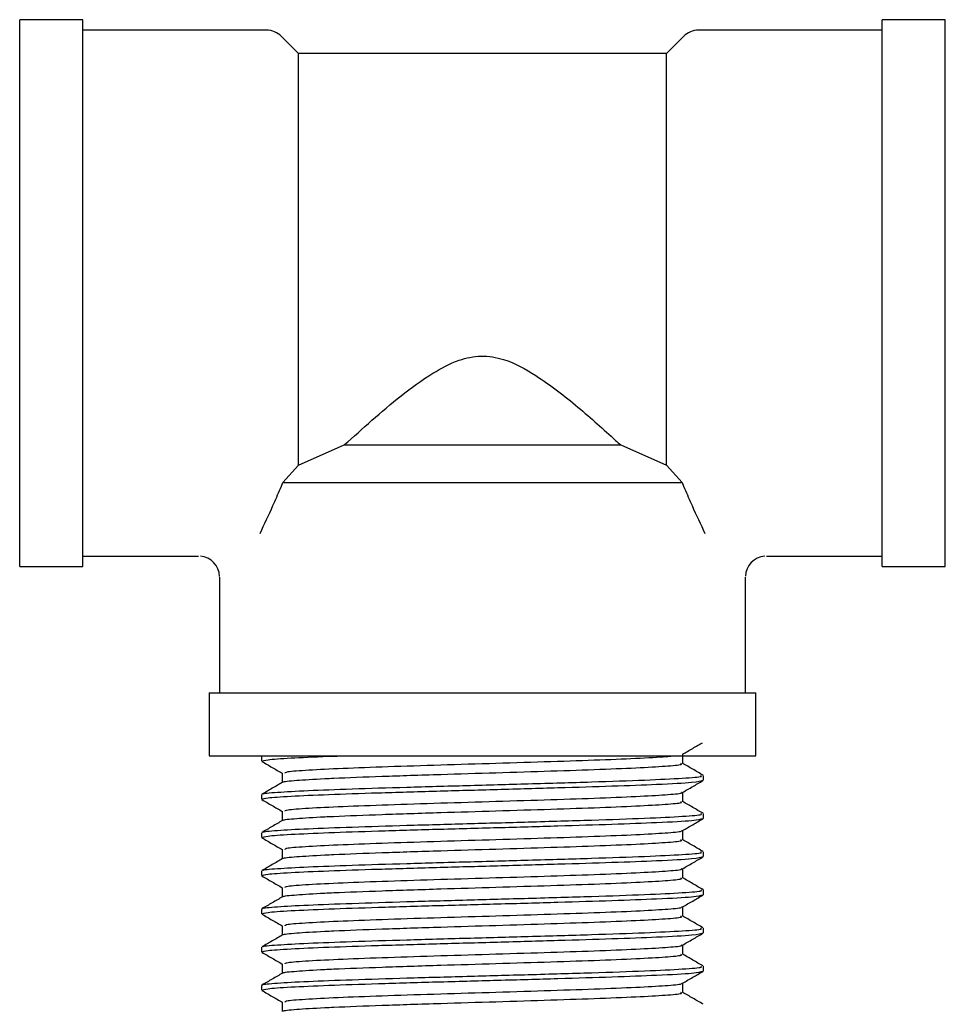
# Model space of a CAD drawing. Units: millimetres. Extents: x 33 to 1410, y 113 to 1483.
# Drawn here: x 737 to 781, y 338 to 385 of the extents above; entities that cross this region are included whole.
import ezdxf

# ---------------------------------------------------------------- set-up
doc = ezdxf.new("R2010")
doc.units = ezdxf.units.MM

msp = doc.modelspace()

# ---------------------------------------------------------------- linework, layer by layer
at = {"color": 7, "linetype": 'Continuous', "lineweight": 25}
for p, q in [((740.495, 384.732), (737.495, 384.732)), ((737.495, 358.732), (737.495, 384.732)), ((740.495, 358.732), (740.495, 384.732)), ((781.495, 384.732), (778.495, 384.732)), ((778.495, 358.732), (778.495, 384.732)), ((781.495, 358.732), (781.495, 384.732)), ((749.231, 384.232), (740.495, 384.232)), ((750.745, 383.132), (749.938, 383.939)), ((769.052, 383.939), (768.245, 383.132)), ((778.495, 384.232), (769.759, 384.232)), ((768.245, 383.132), (750.745, 383.132)), ((750.745, 363.548), (750.745, 383.132)), ((768.245, 363.548), (768.245, 383.132)), ((750.745, 363.548), (752.926, 364.514)), ((752.926, 364.514), (766.064, 364.514)), ((766.064, 364.514), (768.245, 363.548)), ((750.009, 362.732), (750.745, 363.548)), ((768.245, 363.548), (768.981, 362.732)), ((749.89, 362.448), (749.938, 362.561)), ((749.938, 362.561), (750.009, 362.732)), ((750.009, 362.732), (768.981, 362.732)), ((768.981, 362.732), (769.052, 362.561)), ((769.052, 362.561), (769.1, 362.448)), ((740.495, 359.232), (745.995, 359.232)), ((772.995, 359.232), (778.495, 359.232)), ((737.495, 358.732), (740.495, 358.732)), ((778.495, 358.732), (781.495, 358.732)), ((746.995, 358.232), (746.995, 352.732)), ((771.995, 352.732), (771.995, 358.232)), ((746.495, 352.732), (746.495, 349.732)), ((746.495, 352.732), (759.495, 352.732)), ((759.495, 352.732), (772.495, 352.732)), ((772.495, 349.732), (772.495, 352.732)), ((746.495, 349.732), (759.495, 349.732)), ((748.995, 349.71), (748.995, 349.483)), ((749.073, 349.724), (749.063, 349.732)), ((759.495, 349.732), (772.495, 349.732)), ((769.995, 348.576), (769.995, 348.803)), ((748.995, 347.896), (748.995, 347.669)), ((769.995, 346.762), (769.995, 346.988)), ((748.995, 346.081), (748.995, 345.855)), ((769.995, 344.948), (769.995, 345.174)), ((748.995, 344.267), (748.995, 344.04)), ((769.995, 343.133), (769.995, 343.36)), ((748.995, 342.453), (748.995, 342.226)), ((769.995, 341.319), (769.995, 341.545)), ((748.995, 340.639), (748.995, 340.412)), ((769.995, 339.505), (769.995, 339.731)), ((748.995, 338.824), (748.995, 338.597))]:
    msp.add_line(p, q, dxfattribs=at)
for centre, start, end in [((749.231, 383.232), 45, 90), ((769.759, 383.232), 90, 135), ((745.995, 358.232), 2.0824, 84.713), ((772.995, 358.232), 94.8886, 177.7752)]:
    msp.add_arc(centre, 1, start, end, dxfattribs=at)
for points, knots in [([(752.926, 364.514), (753.359, 364.902), (754.214, 365.672), (755.603, 366.86), (756.972, 367.863), (758.254, 368.556), (759.433, 368.807), (760.732, 368.583), (762.301, 367.693), (764.065, 366.327), (765.337, 365.173), (765.982, 364.587), (766.064, 364.514)], [0, 0, 0, 0, 0.117492, 0.232663, 0.347627, 0.432002, 0.496403, 0.561076, 0.664994, 0.821126, 0.977532, 1, 1, 1, 1]), ([(748.922, 360.313), (749.127, 360.746), (749.451, 361.43), (749.772, 362.174), (749.89, 362.448)], [0, 0, 0, 0, 0.631688, 1, 1, 1, 1]), ([(769.1, 362.448), (769.218, 362.174), (769.539, 361.43), (769.863, 360.746), (770.068, 360.313)], [0, 0, 0, 0, 0.368312, 1, 1, 1, 1]), ([(769, 349.808), (769.163, 349.903), (769.479, 350.085), (769.795, 350.268), (769.947, 350.356)], [0, 0, 0, 0, 0.518864, 1, 1, 1, 1]), ([(749.04, 349.483), (749.08, 349.506), (749.164, 349.555), (750.312, 349.634), (751.555, 349.693), (752.536, 349.726), (752.716, 349.732)], [0, 0, 0, 0, 0.279947, 0.604584, 0.927616, 1, 1, 1, 1]), ([(750.11, 348.916), (750.11, 348.939), (750.108, 348.989), (751.154, 349.067), (752.779, 349.147), (754.955, 349.227), (757.472, 349.31), (760.155, 349.388), (762.773, 349.471), (765.161, 349.549), (767.047, 349.632), (768.186, 349.691), (768.429, 349.725), (768.479, 349.732)], [0, 0, 0, 0, 0.08483, 0.184044, 0.282767, 0.381502, 0.480708, 0.578989, 0.678441, 0.776568, 0.876022, 0.974296, 1, 1, 1, 1]), ([(769.013, 349.371), (769.013, 349.446), (769.013, 349.595), (769.013, 349.743), (769.013, 349.816)], [0, 0, 0, 0, 0.50901, 1, 1, 1, 1]), ([(749.007, 349.469), (749.171, 349.375), (749.494, 349.188), (749.818, 349.001), (749.977, 348.909)], [0, 0, 0, 0, 0.507095, 1, 1, 1, 1]), ([(750.046, 348.478), (750.037, 348.483), (749.98, 348.515), (750.595, 348.572), (751.561, 348.635), (752.916, 348.698), (754.658, 348.764), (757.367, 348.853), (760.154, 348.934), (762.776, 349.018), (765.15, 349.095), (767.09, 349.179), (768.401, 349.257), (769.031, 349.323), (768.948, 349.36), (768.925, 349.37)], [0, 0, 0, 0, 0.016399, 0.10631, 0.197287, 0.220597, 0.321304, 0.422855, 0.512763, 0.603741, 0.693507, 0.784488, 0.874389, 0.965152, 1, 1, 1, 1]), ([(769.982, 348.817), (769.819, 348.912), (769.495, 349.099), (769.172, 349.286), (769.013, 349.378)], [0, 0, 0, 0, 0.506879, 1, 1, 1, 1]), ([(749.073, 347.91), (749.062, 347.915), (748.996, 347.948), (749.674, 348.005), (751.093, 348.088), (753.24, 348.166), (755.844, 348.249), (758.745, 348.327), (761.793, 348.413), (764.753, 348.497), (767.322, 348.587), (769.091, 348.674), (769.976, 348.746), (769.903, 348.789), (769.879, 348.803)], [0, 0, 0, 0, 0.017977, 0.10781, 0.198709, 0.288398, 0.379301, 0.469121, 0.559809, 0.65884, 0.758298, 0.857427, 0.953747, 1, 1, 1, 1]), ([(749.977, 348.917), (749.977, 348.841), (749.977, 348.693), (749.977, 348.544), (749.977, 348.471)], [0, 0, 0, 0, 0.508202, 1, 1, 1, 1]), ([(749.991, 348.478), (749.827, 348.384), (749.499, 348.194), (749.171, 348.005), (749.007, 347.91)], [0, 0, 0, 0, 0.500146, 1, 1, 1, 1]), ([(749.04, 347.669), (749.081, 347.692), (749.17, 347.741), (750.285, 347.82), (752.088, 347.9), (754.486, 347.98), (757.264, 348.062), (760.222, 348.141), (763.113, 348.224), (765.738, 348.302), (767.997, 348.391), (769.668, 348.479), (769.875, 348.544), (769.977, 348.576)], [0, 0, 0, 0, 0.076979, 0.166248, 0.255074, 0.343912, 0.433174, 0.521604, 0.611086, 0.699376, 0.788861, 0.895491, 1, 1, 1, 1]), ([(769, 347.994), (769.163, 348.089), (769.491, 348.278), (769.819, 348.467), (769.983, 348.562)], [0, 0, 0, 0, 0.499805, 1, 1, 1, 1]), ([(750.11, 347.102), (750.11, 347.125), (750.108, 347.175), (751.154, 347.253), (752.779, 347.333), (754.955, 347.413), (757.473, 347.495), (760.154, 347.574), (762.776, 347.657), (765.149, 347.735), (767.093, 347.818), (768.389, 347.896), (769.008, 347.957), (768.952, 347.988), (768.943, 347.994)], [0, 0, 0, 0, 0.0776748, 0.16852, 0.2589156, 0.3493225, 0.4401609, 0.5301524, 0.6212152, 0.7110652, 0.8021309, 0.8921152, 0.9829622, 1, 1, 1, 1]), ([(769.013, 347.556), (769.013, 347.632), (769.013, 347.78), (769.013, 347.929), (769.013, 348.002)], [0, 0, 0, 0, 0.509016, 1, 1, 1, 1]), ([(749.007, 347.655), (749.171, 347.56), (749.494, 347.373), (749.818, 347.187), (749.977, 347.094)], [0, 0, 0, 0, 0.5070906, 1, 1, 1, 1]), ([(750.046, 346.664), (750.037, 346.669), (749.98, 346.701), (750.595, 346.757), (751.561, 346.82), (752.916, 346.883), (754.658, 346.95), (757.367, 347.039), (760.154, 347.12), (762.776, 347.203), (765.15, 347.281), (767.09, 347.365), (768.401, 347.443), (769.031, 347.508), (768.948, 347.545), (768.925, 347.556)], [0, 0, 0, 0, 0.016399, 0.10631, 0.197287, 0.220597, 0.321304, 0.422854, 0.512762, 0.60374, 0.693507, 0.784488, 0.874388, 0.965151, 1, 1, 1, 1]), ([(769.982, 347.003), (769.819, 347.098), (769.495, 347.284), (769.172, 347.471), (769.013, 347.563)], [0, 0, 0, 0, 0.506883, 1, 1, 1, 1]), ([(749.073, 346.096), (749.062, 346.101), (748.996, 346.133), (749.674, 346.19), (751.093, 346.274), (753.24, 346.351), (755.844, 346.435), (758.745, 346.513), (761.793, 346.598), (764.753, 346.683), (767.322, 346.773), (769.091, 346.86), (769.976, 346.932), (769.903, 346.975), (769.879, 346.988)], [0, 0, 0, 0, 0.017977, 0.10781, 0.198708, 0.288397, 0.379301, 0.469121, 0.559808, 0.65884, 0.758297, 0.857427, 0.953747, 1, 1, 1, 1]), ([(749.977, 347.103), (749.977, 347.027), (749.977, 346.878), (749.977, 346.729), (749.977, 346.656)], [0, 0, 0, 0, 0.508196, 1, 1, 1, 1]), ([(749.991, 346.664), (749.827, 346.569), (749.499, 346.38), (749.171, 346.19), (749.007, 346.096)], [0, 0, 0, 0, 0.500141, 1, 1, 1, 1]), ([(749.04, 345.855), (749.081, 345.877), (749.17, 345.927), (750.285, 346.005), (752.088, 346.086), (754.486, 346.166), (757.264, 346.248), (760.222, 346.326), (763.113, 346.41), (765.738, 346.487), (767.997, 346.576), (769.668, 346.665), (769.875, 346.73), (769.977, 346.762)], [0, 0, 0, 0, 0.076979, 0.166248, 0.255074, 0.343912, 0.433174, 0.521604, 0.611086, 0.699376, 0.788861, 0.895491, 1, 1, 1, 1]), ([(769, 346.18), (769.163, 346.274), (769.491, 346.464), (769.819, 346.653), (769.983, 346.748)], [0, 0, 0, 0, 0.49981, 1, 1, 1, 1]), ([(750.11, 345.288), (750.11, 345.311), (750.108, 345.36), (751.154, 345.438), (752.779, 345.519), (754.955, 345.599), (757.473, 345.681), (760.154, 345.759), (762.776, 345.843), (765.149, 345.92), (767.093, 346.004), (768.389, 346.082), (769.008, 346.142), (768.952, 346.174), (768.943, 346.179)], [0, 0, 0, 0, 0.077675, 0.16852, 0.258916, 0.349322, 0.440161, 0.530152, 0.621215, 0.711065, 0.802131, 0.892115, 0.982962, 1, 1, 1, 1]), ([(769.013, 345.742), (769.013, 345.818), (769.013, 345.966), (769.013, 346.114), (769.013, 346.187)], [0, 0, 0, 0, 0.509022, 1, 1, 1, 1]), ([(749.007, 345.841), (749.171, 345.746), (749.494, 345.559), (749.818, 345.372), (749.977, 345.28)], [0, 0, 0, 0, 0.507086, 1, 1, 1, 1]), ([(750.046, 344.85), (750.037, 344.855), (749.98, 344.887), (750.595, 344.943), (751.561, 345.006), (752.916, 345.069), (754.658, 345.135), (757.367, 345.224), (760.154, 345.306), (762.776, 345.389), (765.15, 345.467), (767.09, 345.55), (768.401, 345.628), (769.031, 345.694), (768.948, 345.731), (768.925, 345.742)], [0, 0, 0, 0, 0.016399, 0.106309, 0.197286, 0.220596, 0.321303, 0.422854, 0.512762, 0.60374, 0.693506, 0.784487, 0.874387, 0.96515, 1, 1, 1, 1]), ([(769.982, 345.189), (769.819, 345.283), (769.495, 345.47), (769.172, 345.657), (769.013, 345.749)], [0, 0, 0, 0, 0.506888, 1, 1, 1, 1]), ([(749.073, 344.281), (749.062, 344.287), (748.996, 344.319), (749.674, 344.376), (751.093, 344.46), (753.24, 344.537), (755.844, 344.621), (758.745, 344.699), (761.793, 344.784), (764.753, 344.869), (767.322, 344.958), (769.091, 345.045), (769.976, 345.118), (769.903, 345.16), (769.879, 345.174)], [0, 0, 0, 0, 0.017977, 0.10781, 0.198708, 0.288397, 0.379301, 0.469121, 0.559808, 0.65884, 0.758297, 0.857427, 0.953747, 1, 1, 1, 1]), ([(749.977, 345.288), (749.977, 345.213), (749.977, 345.064), (749.977, 344.915), (749.977, 344.842)], [0, 0, 0, 0, 0.50819, 1, 1, 1, 1]), ([(749.991, 344.85), (749.827, 344.755), (749.499, 344.566), (749.171, 344.376), (749.007, 344.281)], [0, 0, 0, 0, 0.500137, 1, 1, 1, 1]), ([(749.04, 344.04), (749.081, 344.063), (749.17, 344.113), (750.285, 344.191), (752.088, 344.271), (754.486, 344.351), (757.264, 344.434), (760.222, 344.512), (763.113, 344.595), (765.738, 344.673), (767.997, 344.762), (769.668, 344.85), (769.875, 344.915), (769.977, 344.948)], [0, 0, 0, 0, 0.076979, 0.166248, 0.255074, 0.343912, 0.433174, 0.521604, 0.611086, 0.699376, 0.788861, 0.895491, 1, 1, 1, 1]), ([(769, 344.365), (769.163, 344.46), (769.491, 344.649), (769.819, 344.839), (769.983, 344.934)], [0, 0, 0, 0, 0.499814, 1, 1, 1, 1]), ([(750.11, 343.473), (750.11, 343.496), (750.108, 343.546), (751.154, 343.624), (752.779, 343.704), (754.955, 343.785), (757.473, 343.867), (760.154, 343.945), (762.776, 344.028), (765.149, 344.106), (767.093, 344.19), (768.389, 344.268), (769.008, 344.328), (768.952, 344.36), (768.943, 344.365)], [0, 0, 0, 0, 0.077675, 0.16852, 0.258915, 0.349322, 0.440161, 0.530152, 0.621215, 0.711065, 0.80213, 0.892115, 0.982962, 1, 1, 1, 1]), ([(769.013, 343.928), (769.013, 344.003), (769.013, 344.152), (769.013, 344.3), (769.013, 344.373)], [0, 0, 0, 0, 0.509028, 1, 1, 1, 1]), ([(749.007, 344.027), (749.171, 343.932), (749.494, 343.745), (749.818, 343.558), (749.977, 343.466)], [0, 0, 0, 0, 0.507081, 1, 1, 1, 1]), ([(750.046, 343.035), (750.037, 343.04), (749.98, 343.072), (750.595, 343.129), (751.561, 343.192), (752.916, 343.255), (754.658, 343.321), (757.367, 343.41), (760.154, 343.491), (762.776, 343.575), (765.15, 343.652), (767.09, 343.736), (768.401, 343.814), (769.031, 343.88), (768.948, 343.917), (768.925, 343.927)], [0, 0, 0, 0, 0.016398, 0.106309, 0.197286, 0.220596, 0.321303, 0.422853, 0.512761, 0.603739, 0.693505, 0.784486, 0.874387, 0.965149, 1, 1, 1, 1]), ([(769.982, 343.374), (769.819, 343.469), (769.495, 343.656), (769.172, 343.843), (769.013, 343.935)], [0, 0, 0, 0, 0.506892, 1, 1, 1, 1]), ([(749.04, 342.226), (749.081, 342.249), (749.17, 342.298), (750.285, 342.377), (752.088, 342.457), (754.486, 342.537), (757.264, 342.619), (760.222, 342.698), (763.113, 342.781), (765.738, 342.859), (767.997, 342.948), (769.668, 343.036), (769.875, 343.101), (769.977, 343.133)], [0, 0, 0, 0, 0.076979, 0.166248, 0.255074, 0.343912, 0.433174, 0.521604, 0.611086, 0.699376, 0.788861, 0.895491, 1, 1, 1, 1]), ([(749.073, 342.467), (749.062, 342.472), (748.996, 342.505), (749.674, 342.562), (751.093, 342.645), (753.24, 342.723), (755.844, 342.806), (758.745, 342.885), (761.793, 342.97), (764.753, 343.054), (767.322, 343.144), (769.091, 343.231), (769.976, 343.303), (769.903, 343.346), (769.879, 343.36)], [0, 0, 0, 0, 0.017977, 0.10781, 0.198708, 0.288397, 0.3793, 0.469121, 0.559808, 0.65884, 0.758297, 0.857427, 0.953747, 1, 1, 1, 1]), ([(749.977, 343.474), (749.977, 343.398), (749.977, 343.25), (749.977, 343.101), (749.977, 343.028)], [0, 0, 0, 0, 0.508184, 1, 1, 1, 1]), ([(769, 342.551), (769.163, 342.646), (769.491, 342.835), (769.819, 343.025), (769.983, 343.119)], [0, 0, 0, 0, 0.499819, 1, 1, 1, 1]), ([(749.991, 343.036), (749.827, 342.941), (749.499, 342.751), (749.171, 342.562), (749.007, 342.467)], [0, 0, 0, 0, 0.500133, 1, 1, 1, 1]), ([(749.007, 342.212), (749.171, 342.117), (749.494, 341.931), (749.818, 341.744), (749.977, 341.652)], [0, 0, 0, 0, 0.507077, 1, 1, 1, 1]), ([(750.11, 341.659), (750.11, 341.682), (750.108, 341.732), (751.154, 341.81), (752.779, 341.89), (754.955, 341.97), (757.473, 342.053), (760.154, 342.131), (762.776, 342.214), (765.149, 342.292), (767.093, 342.375), (768.389, 342.453), (769.008, 342.514), (768.952, 342.546), (768.943, 342.551)], [0, 0, 0, 0, 0.077675, 0.16852, 0.258915, 0.349322, 0.44016, 0.530152, 0.621215, 0.711065, 0.80213, 0.892114, 0.982961, 1, 1, 1, 1]), ([(769.013, 342.113), (769.013, 342.189), (769.013, 342.337), (769.013, 342.486), (769.013, 342.559)], [0, 0, 0, 0, 0.509034, 1, 1, 1, 1]), ([(750.046, 341.221), (750.037, 341.226), (749.98, 341.258), (750.595, 341.314), (751.561, 341.378), (752.916, 341.441), (754.658, 341.507), (757.367, 341.596), (760.154, 341.677), (762.776, 341.761), (765.15, 341.838), (767.09, 341.922), (768.401, 342), (769.031, 342.065), (768.948, 342.103), (768.925, 342.113)], [0, 0, 0, 0, 0.016398, 0.1063085, 0.1972853, 0.2205955, 0.3213021, 0.4228527, 0.5127603, 0.6037383, 0.6935045, 0.7844853, 0.8743858, 0.9651481, 1, 1, 1, 1]), ([(769.982, 341.56), (769.819, 341.655), (769.495, 341.842), (769.172, 342.028), (769.013, 342.121)], [0, 0, 0, 0, 0.506896, 1, 1, 1, 1]), ([(749.04, 340.412), (749.081, 340.435), (749.17, 340.484), (750.285, 340.563), (752.088, 340.643), (754.486, 340.723), (757.264, 340.805), (760.222, 340.883), (763.113, 340.967), (765.738, 341.044), (767.997, 341.133), (769.668, 341.222), (769.875, 341.287), (769.977, 341.319)], [0, 0, 0, 0, 0.076979, 0.166248, 0.255074, 0.343912, 0.433174, 0.521604, 0.611086, 0.699376, 0.788861, 0.895491, 1, 1, 1, 1]), ([(749.073, 340.653), (749.062, 340.658), (748.996, 340.691), (749.674, 340.747), (751.093, 340.831), (753.24, 340.909), (755.844, 340.992), (758.745, 341.07), (761.793, 341.155), (764.753, 341.24), (767.322, 341.33), (769.091, 341.417), (769.976, 341.489), (769.903, 341.532), (769.879, 341.545)], [0, 0, 0, 0, 0.017976, 0.107809, 0.198708, 0.288397, 0.3793, 0.469121, 0.559808, 0.65884, 0.758297, 0.857427, 0.953747, 1, 1, 1, 1]), ([(749.977, 341.66), (749.977, 341.584), (749.977, 341.435), (749.977, 341.287), (749.977, 341.213)], [0, 0, 0, 0, 0.5081783, 1, 1, 1, 1]), ([(769, 340.737), (769.163, 340.831), (769.491, 341.021), (769.819, 341.21), (769.983, 341.305)], [0, 0, 0, 0, 0.499824, 1, 1, 1, 1]), ([(749.991, 341.221), (749.827, 341.126), (749.499, 340.937), (749.171, 340.748), (749.007, 340.653)], [0, 0, 0, 0, 0.500128, 1, 1, 1, 1]), ([(749.007, 340.398), (749.171, 340.303), (749.494, 340.116), (749.818, 339.929), (749.977, 339.837)], [0, 0, 0, 0, 0.507072, 1, 1, 1, 1]), ([(750.046, 339.407), (750.037, 339.412), (749.98, 339.444), (750.595, 339.5), (751.561, 339.563), (752.916, 339.626), (754.658, 339.692), (757.367, 339.782), (760.154, 339.863), (762.776, 339.946), (765.15, 340.024), (767.09, 340.107), (768.401, 340.186), (769.031, 340.251), (768.948, 340.288), (768.925, 340.299)], [0, 0, 0, 0, 0.0163977, 0.1063081, 0.1972849, 0.2205951, 0.3213016, 0.4228522, 0.5127597, 0.6037376, 0.6935038, 0.7844846, 0.874385, 0.9651472, 1, 1, 1, 1]), ([(750.11, 339.845), (750.11, 339.868), (750.108, 339.917), (751.154, 339.996), (752.779, 340.076), (754.955, 340.156), (757.473, 340.238), (760.154, 340.316), (762.776, 340.4), (765.149, 340.477), (767.093, 340.561), (768.389, 340.639), (769.008, 340.699), (768.952, 340.731), (768.943, 340.736)], [0, 0, 0, 0, 0.077675, 0.16852, 0.258915, 0.349322, 0.44016, 0.530152, 0.621214, 0.711064, 0.80213, 0.892114, 0.982961, 1, 1, 1, 1]), ([(769.013, 340.299), (769.013, 340.375), (769.013, 340.523), (769.013, 340.672), (769.013, 340.744)], [0, 0, 0, 0, 0.509039, 1, 1, 1, 1]), ([(769.982, 339.746), (769.819, 339.84), (769.495, 340.027), (769.172, 340.214), (769.013, 340.306)], [0, 0, 0, 0, 0.506901, 1, 1, 1, 1]), ([(749.977, 339.846), (749.977, 339.77), (749.977, 339.621), (749.977, 339.472), (749.977, 339.399)], [0, 0, 0, 0, 0.508172, 1, 1, 1, 1]), ([(749.991, 339.407), (749.827, 339.312), (749.499, 339.123), (749.171, 338.933), (749.007, 338.839)], [0, 0, 0, 0, 0.500124, 1, 1, 1, 1]), ([(749.04, 338.597), (749.081, 338.62), (749.17, 338.67), (750.285, 338.748), (752.088, 338.828), (754.486, 338.909), (757.264, 338.991), (760.222, 339.069), (763.113, 339.153), (765.738, 339.23), (767.997, 339.319), (769.668, 339.407), (769.875, 339.473), (769.977, 339.505)], [0, 0, 0, 0, 0.076979, 0.166248, 0.255074, 0.343912, 0.433174, 0.521604, 0.611086, 0.699376, 0.788861, 0.895491, 1, 1, 1, 1]), ([(749.073, 338.838), (749.062, 338.844), (748.996, 338.876), (749.674, 338.933), (751.093, 339.017), (753.24, 339.094), (755.844, 339.178), (758.745, 339.256), (761.793, 339.341), (764.753, 339.426), (767.322, 339.516), (769.091, 339.603), (769.976, 339.675), (769.903, 339.717), (769.879, 339.731)], [0, 0, 0, 0, 0.017976, 0.107809, 0.198707, 0.288397, 0.3793, 0.469121, 0.559808, 0.65884, 0.758297, 0.857427, 0.953747, 1, 1, 1, 1]), ([(769, 338.922), (769.163, 339.017), (769.491, 339.207), (769.819, 339.396), (769.983, 339.491)], [0, 0, 0, 0, 0.499828, 1, 1, 1, 1]), ([(750.11, 338.031), (750.11, 338.053), (750.108, 338.103), (751.154, 338.181), (752.779, 338.262), (754.955, 338.342), (757.473, 338.424), (760.154, 338.502), (762.776, 338.586), (765.149, 338.663), (767.093, 338.747), (768.389, 338.825), (769.008, 338.885), (768.952, 338.917), (768.943, 338.922)], [0, 0, 0, 0, 0.077675, 0.16852, 0.258915, 0.349322, 0.44016, 0.530152, 0.621214, 0.711064, 0.80213, 0.892114, 0.982961, 1, 1, 1, 1]), ([(769.013, 338.485), (769.013, 338.56), (769.013, 338.709), (769.013, 338.857), (769.013, 338.93)], [0, 0, 0, 0, 0.509045, 1, 1, 1, 1]), ([(749.007, 338.584), (749.171, 338.489), (749.494, 338.302), (749.818, 338.115), (749.977, 338.023)], [0, 0, 0, 0, 0.5070675, 1, 1, 1, 1]), ([(750.046, 337.593), (750.037, 337.597), (749.98, 337.629), (750.595, 337.686), (751.561, 337.749), (752.916, 337.812), (754.658, 337.878), (757.367, 337.967), (760.154, 338.049), (762.776, 338.132), (765.15, 338.21), (767.09, 338.293), (768.401, 338.371), (769.031, 338.437), (768.948, 338.474), (768.925, 338.484)], [0, 0, 0, 0, 0.016397, 0.106308, 0.197284, 0.220595, 0.321301, 0.422852, 0.512759, 0.603737, 0.693503, 0.784484, 0.874384, 0.965146, 1, 1, 1, 1]), ([(769.982, 337.931), (769.819, 338.026), (769.495, 338.213), (769.172, 338.4), (769.013, 338.492)], [0, 0, 0, 0, 0.506905, 1, 1, 1, 1]), ([(749.977, 338.031), (749.977, 337.956), (749.977, 337.807), (749.977, 337.658), (749.977, 337.585)], [0, 0, 0, 0, 0.5081666, 1, 1, 1, 1])]:
    msp.add_open_spline(points, degree=3, knots=knots, dxfattribs=at)

doc.saveas('drawing.dxf')
